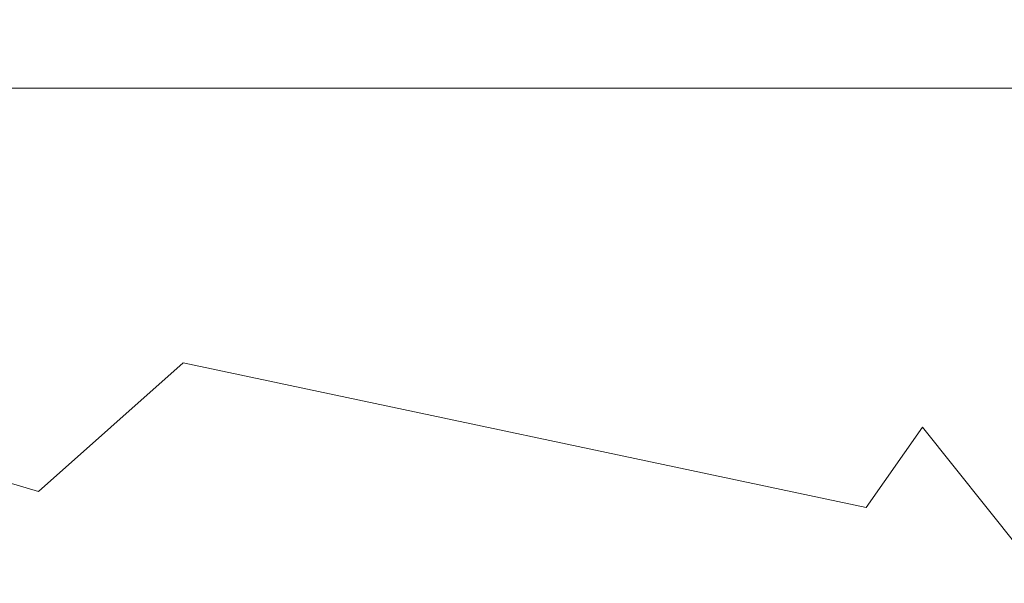
# Model space of a CAD drawing. Extents: x -42 to 196, y -39 to 198.
# Drawn here: x 91 to 93, y -1 to 1 of the extents above; entities that cross this region are included whole.
import ezdxf

# ---------------------------------------------------------------- set-up
doc = ezdxf.new("R2010")
doc.units = 0
doc.header["$MEASUREMENT"] = 0
doc.layers.get('0').update_dxf_attribs({"linetype": 'CONTINUOUS', "lineweight": 15})
doc.layers.get('DEFPOINTS').update_dxf_attribs({"linetype": 'CONTINUOUS'})
doc.layers.add('Text', color=7, linetype='CONTINUOUS')
doc.styles.add('ROMAND', font='romand.shx', dxfattribs={"oblique": 15})
doc.dimstyles.new('ROMAND', dxfattribs={"dimscale": 21, "dimtxt": 0.125, "dimasz": 0.125, "dimexe": 0.0625, "dimexo": 0.0625, "dimgap": 0.09, "dimtad": 0, "dimtih": 1, "dimtoh": 1, "dimdec": 3, "dimzin": 0, "dimdsep": 46, "dimlunit": 4, "dimtxsty": 'ROMAND', "dimcen": 0, "dimadec": 0, "dimazin": 0, "dimtfac": 1, "dimtdec": 3, "dimtofl": 0, "dimtmove": 0, "dimatfit": 3, "dimfxl": 0, "dimtolj": 1, "dimtzin": 0, "dimarcsym": 0})

# ---------------------------------------------------------------- blocks, each defined once
blk = doc.blocks.new('*D58')
at = {"layer": 'DEFPOINTS', "color": 0}
for p in [(87.4156, 17.4654), (95.6796, 17.4654), (89.2421, -3.0346)]:
    blk.add_point(p, dxfattribs=at)
at = {"layer": 'Text', "color": 0, "lineweight": -2}
for p, q in [((95.3046, 17.4654), (87.0406, 17.4654)), ((87.4156, 16.7154), (87.4156, 8.6304)), ((87.4156, -2.2846), (87.4156, 5.8004)), ((88.8671, -3.0346), (87.0406, -3.0346))]:
    blk.add_line(p, q, dxfattribs=at)
at = {"layer": 'Text', "color": 0}
for points in [[(87.2906, 16.7154), (87.5406, 16.7154), (87.4156, 17.4654)], [(87.2906, -2.2846), (87.5406, -2.2846), (87.4156, -3.0346)]]:
    blk.add_solid(points, dxfattribs=at)
at = {"layer": 'Text', "color": 0, "insert": (87.4156, 7.2154), "char_height": 0.75, "attachment_point": 5, "style": 'ROMAND'}
blk.add_mtext('\\A1;20{\\H1.000000x;\\S1/2;}"', dxfattribs=at)
blk = doc.blocks.new('*D59')
at = {"layer": 'DEFPOINTS', "color": 0}
for p in [(84.7445, 37.0569), (95.7563, 37.0569), (89.2421, -3.0346)]:
    blk.add_point(p, dxfattribs=at)
at = {"layer": 'Text', "color": 0, "lineweight": -2}
for p, q in [((95.3813, 37.0569), (84.3695, 37.0569)), ((84.7445, 36.3069), (84.7445, 29.4976)), ((84.7445, -2.2846), (84.7445, 25.0247)), ((88.8671, -3.0346), (84.3695, -3.0346))]:
    blk.add_line(p, q, dxfattribs=at)
at = {"layer": 'Text', "color": 0}
for points in [[(84.6195, 36.3069), (84.8695, 36.3069), (84.7445, 37.0569)], [(84.6195, -2.2846), (84.8695, -2.2846), (84.7445, -3.0346)]]:
    blk.add_solid(points, dxfattribs=at)
at = {"layer": 'Text', "color": 0, "insert": (84.7445, 27.2611), "char_height": 0.75, "attachment_point": 5, "style": 'ROMAND'}
blk.add_mtext("\\A1;12'\\PPOST\\PHEIGHT", dxfattribs=at)

msp = doc.modelspace()

# ---------------------------------------------------------------- linework, layer by layer
msp.add_line((89.2438, 0.5292), (107.2421, 0.5279))
msp.add_lwpolyline([(89.8036, -0.2855), (90.6662, -0.5413), (91.0502, -0.2003), (92.8633, -0.584), (93.0126, -0.3708), (93.2685, -0.6906), (94.4417, -0.3921), (94.591, -0.7759), (95.1456, -0.4987), (96.0629, -0.52), (96.5321, -0.2855), (97.0227, -0.6266), (98.1106, -0.5413), (98.7932, -0.6266), (99.3691, -0.3068)])

# ---------------------------------------------------------------- dimensions: what is measured, and where the dimension line sits
at = {"layer": 'Text'}
dim = msp.add_linear_dim(base=(84.7445, 37.0569), p1=(89.2421, -3.0346), p2=(95.7563, 37.0569), angle=90, text="12'\\PPOST\\PHEIGHT", dimstyle='ROMAND', override={"dimscale": 6}, dxfattribs=at)
dim.commit()
dim.dimension.update_dxf_attribs({"geometry": '*D59', "text_midpoint": (84.7445, 27.2611), "dimtype": 160})
dim = msp.add_linear_dim(base=(87.4156, 17.4654), p1=(89.2421, -3.0346), p2=(95.6796, 17.4654), angle=90, text='<>"', dimstyle='ROMAND', override={"dimscale": 6, "dimlunit": 5}, dxfattribs=at)
dim.commit()
dim.dimension.update_dxf_attribs({"geometry": '*D58', "text_midpoint": (87.4156, 7.2154)})

doc.saveas('drawing.dxf')
